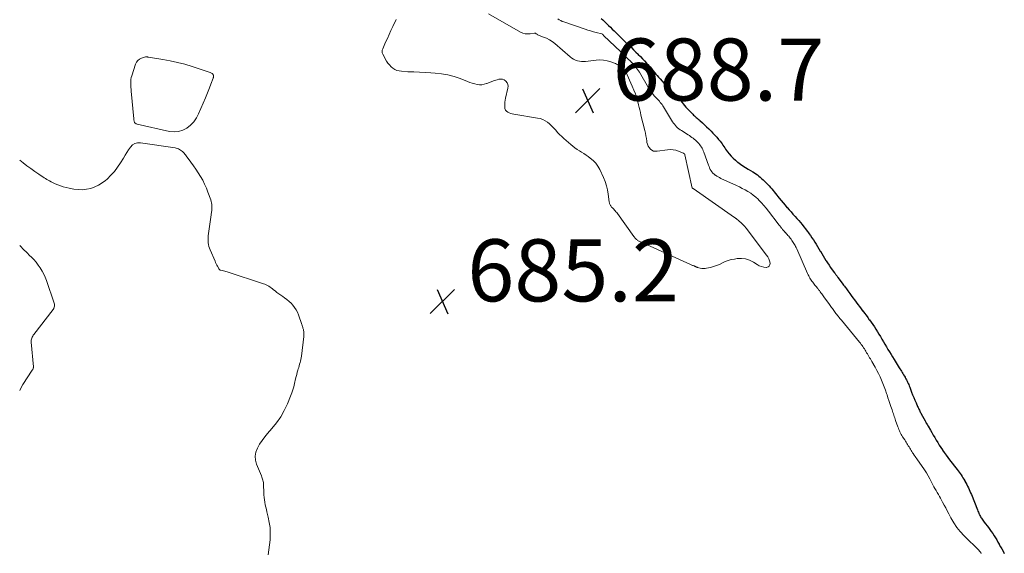
# Model space of a CAD drawing. Units: feet. Extents: x 2025000 to 2030033, y 530000 to 535002.
# Drawn here: x 2025000 to 2025317, y 530842 to 531014 of the extents above; entities that cross this region are included whole.
import ezdxf

# ---------------------------------------------------------------- set-up
doc = ezdxf.new("R2010")
doc.units = ezdxf.units.FT
doc.header["$LTSCALE"] = 100
doc.header["$MEASUREMENT"] = 0
for name, color, linetype, lineweight in [('CONTOUR INDEX', 32, 'Continuous', 25), ('CONTOUR INTERMEDIATE', 40, 'Continuous', 15), ('SPOT ELEVATION', 7, 'Continuous', 15)]:
    doc.layers.add(name, color=color, linetype=linetype, lineweight=lineweight)
doc.styles.add('slant', font='romans.shx', dxfattribs={"oblique": 14.999978})

# ---------------------------------------------------------------- blocks, each defined once
blk = doc.blocks.new('SPOT')
at = {"layer": 'SPOT ELEVATION', "lineweight": 25}
for p, q in [((-3.95, -3.95), (3.86, 3.85)), ((-1.67, 3.81), (1.74, -3.97))]:
    blk.add_line(p, q, dxfattribs=at)

msp = doc.modelspace()

# ---------------------------------------------------------------- linework, layer by layer
at = {"layer": 'CONTOUR INDEX', "elevation": 680, "flags": 128}
msp.add_lwpolyline([(2025187.29, 531014.65), (2025187.84, 531014.15), (2025188.39, 531013.64), (2025188.93, 531013.13), (2025189.06, 531012.99), (2025189.66, 531012.4), (2025190.27, 531011.81), (2025190.87, 531011.22), (2025191.47, 531010.63), (2025191.6, 531010.51), (2025192.14, 531009.98), (2025192.68, 531009.45), (2025193.22, 531008.93), (2025193.76, 531008.4), (2025194.3, 531007.88), (2025194.85, 531007.35), (2025195.39, 531006.82), (2025195.92, 531006.3), (2025196.3, 531005.93), (2025197.02, 531005.22), (2025197.74, 531004.52), (2025198.47, 531003.81), (2025199.19, 531003.1), (2025199.26, 531003.03), (2025199.94, 531002.34), (2025200.62, 531001.65), (2025201.28, 531000.94), (2025201.94, 531000.22), (2025202.35, 530999.76), (2025202.79, 530999.27), (2025203.22, 530998.77), (2025203.64, 530998.26), (2025204.05, 530997.74), (2025204.46, 530997.23), (2025204.87, 530996.72), (2025205.3, 530996.21), (2025205.73, 530995.72), (2025206.27, 530995.12), (2025206.93, 530994.38), (2025207.6, 530993.66), (2025208.29, 530992.95), (2025208.99, 530992.26), (2025209.04, 530992.2), (2025209.71, 530991.53), (2025210.37, 530990.85), (2025211.03, 530990.16), (2025211.67, 530989.47), (2025212.09, 530989), (2025212.51, 530988.53), (2025212.93, 530988.05), (2025213.34, 530987.56), (2025213.74, 530987.07), (2025214.15, 530986.58), (2025214.56, 530986.09), (2025214.99, 530985.62), (2025215.43, 530985.16), (2025216.82, 530983.75), (2025217.09, 530983.49), (2025217.37, 530983.22), (2025217.65, 530982.97), (2025217.95, 530982.72), (2025218.24, 530982.47), (2025218.53, 530982.22), (2025218.82, 530981.97), (2025219.1, 530981.71), (2025219.91, 530980.97), (2025220.6, 530980.34), (2025221.27, 530979.7), (2025221.94, 530979.05), (2025222.6, 530978.4), (2025222.7, 530978.31), (2025223.32, 530977.66), (2025223.94, 530977), (2025224.53, 530976.32), (2025225.11, 530975.63), (2025225.59, 530975.04), (2025225.91, 530974.63), (2025226.23, 530974.21), (2025226.52, 530973.79), (2025226.82, 530973.35), (2025227.11, 530972.92), (2025227.4, 530972.49), (2025227.72, 530972.07), (2025228.04, 530971.66), (2025228.57, 530970.99), (2025229.19, 530970.27), (2025229.84, 530969.58), (2025230.54, 530968.94), (2025231.27, 530968.33), (2025231.34, 530968.28), (2025232.13, 530967.69), (2025232.94, 530967.12), (2025233.77, 530966.58), (2025234.62, 530966.06), (2025236.13, 530965.17), (2025236.64, 530964.85), (2025237.14, 530964.53), (2025237.62, 530964.18), (2025238.09, 530963.82), (2025238.55, 530963.45), (2025239, 530963.06), (2025239.44, 530962.65), (2025239.87, 530962.24), (2025240.07, 530962.04), (2025240.52, 530961.58), (2025240.96, 530961.12), (2025241.4, 530960.64), (2025241.83, 530960.17), (2025242.26, 530959.68), (2025242.68, 530959.19), (2025243.08, 530958.7), (2025243.49, 530958.2), (2025244.68, 530956.69), (2025245.28, 530955.94), (2025245.9, 530955.19), (2025246.53, 530954.46), (2025247.16, 530953.73), (2025247.21, 530953.67), (2025247.83, 530952.98), (2025248.46, 530952.29), (2025249.08, 530951.6), (2025249.71, 530950.92), (2025249.79, 530950.84), (2025250.37, 530950.19), (2025250.95, 530949.54), (2025251.51, 530948.87), (2025252.06, 530948.19), (2025252.59, 530947.5), (2025253.13, 530946.81), (2025253.65, 530946.12), (2025254.17, 530945.42), (2025254.23, 530945.34), (2025254.72, 530944.65), (2025255.21, 530943.96), (2025255.68, 530943.26), (2025256.14, 530942.55), (2025256.6, 530941.84), (2025257.04, 530941.12), (2025257.46, 530940.39), (2025257.88, 530939.65), (2025257.91, 530939.61), (2025258.33, 530938.86), (2025258.77, 530938.11), (2025259.22, 530937.36), (2025259.69, 530936.63), (2025259.73, 530936.55), (2025260.21, 530935.82), (2025260.7, 530935.09), (2025261.21, 530934.37), (2025261.73, 530933.66), (2025262.51, 530932.61), (2025262.64, 530932.43), (2025262.77, 530932.25), (2025262.91, 530932.07), (2025263.04, 530931.9), (2025263.17, 530931.72), (2025263.31, 530931.54), (2025263.44, 530931.36), (2025263.57, 530931.19), (2025264.95, 530929.33), (2025265.18, 530929.02), (2025265.41, 530928.71), (2025265.64, 530928.39), (2025265.87, 530928.08), (2025266.1, 530927.76), (2025266.33, 530927.44), (2025266.56, 530927.13), (2025266.79, 530926.81), (2025267.37, 530926.03), (2025267.88, 530925.32), (2025268.4, 530924.61), (2025268.92, 530923.9), (2025269.43, 530923.2), (2025269.95, 530922.49), (2025270.48, 530921.79), (2025271, 530921.09), (2025271.53, 530920.39), (2025271.55, 530920.38), (2025272.08, 530919.67), (2025272.62, 530918.97), (2025273.15, 530918.26), (2025273.68, 530917.55), (2025273.72, 530917.5), (2025274.26, 530916.76), (2025274.79, 530916.01), (2025275.31, 530915.25), (2025275.81, 530914.48), (2025276.31, 530913.68), (2025276.79, 530912.89), (2025277.27, 530912.1), (2025277.73, 530911.3), (2025277.76, 530911.26), (2025278.23, 530910.44), (2025278.71, 530909.62), (2025279.19, 530908.81), (2025279.68, 530907.99), (2025280.17, 530907.17), (2025280.67, 530906.35), (2025281.16, 530905.54), (2025281.67, 530904.73), (2025283.32, 530902.08), (2025283.56, 530901.7), (2025283.8, 530901.31), (2025284.03, 530900.93), (2025284.27, 530900.54), (2025284.5, 530900.16), (2025284.73, 530899.77), (2025284.96, 530899.38), (2025285.18, 530898.99), (2025285.24, 530898.89), (2025285.45, 530898.52), (2025285.65, 530898.15), (2025285.84, 530897.78), (2025286.02, 530897.4), (2025286.2, 530897.02), (2025286.37, 530896.63), (2025286.53, 530896.24), (2025286.68, 530895.85), (2025287.3, 530894.21), (2025287.64, 530893.32), (2025288, 530892.45), (2025288.36, 530891.57), (2025288.74, 530890.71), (2025289.23, 530889.58), (2025289.37, 530889.28), (2025289.51, 530888.98), (2025289.65, 530888.68), (2025289.79, 530888.38), (2025289.94, 530888.08), (2025290.08, 530887.79), (2025290.24, 530887.49), (2025290.39, 530887.2), (2025291.63, 530884.91), (2025291.75, 530884.69), (2025291.88, 530884.47), (2025292, 530884.25), (2025292.13, 530884.04), (2025292.26, 530883.82), (2025292.39, 530883.61), (2025292.51, 530883.39), (2025292.64, 530883.18), (2025293.34, 530881.99), (2025293.81, 530881.18), (2025294.29, 530880.37), (2025294.76, 530879.56), (2025295.23, 530878.74), (2025295.71, 530877.93), (2025296.2, 530877.13), (2025296.7, 530876.34), (2025297.22, 530875.55), (2025297.26, 530875.49), (2025297.81, 530874.69), (2025298.38, 530873.89), (2025298.96, 530873.11), (2025299.55, 530872.33), (2025301.94, 530869.28), (2025302.27, 530868.85), (2025302.6, 530868.4), (2025302.92, 530867.95), (2025303.23, 530867.5), (2025303.54, 530867.04), (2025303.83, 530866.57), (2025304.12, 530866.1), (2025304.4, 530865.62), (2025304.46, 530865.51), (2025304.75, 530864.99), (2025305.04, 530864.46), (2025305.31, 530863.93), (2025305.58, 530863.4), (2025305.83, 530862.86), (2025306.08, 530862.31), (2025306.31, 530861.76), (2025306.54, 530861.21), (2025308.51, 530856.23), (2025308.65, 530855.88), (2025308.8, 530855.52), (2025308.95, 530855.17), (2025309.11, 530854.83), (2025309.12, 530854.8), (2025309.28, 530854.47), (2025309.45, 530854.15), (2025309.64, 530853.83), (2025309.84, 530853.53), (2025310.05, 530853.22), (2025310.26, 530852.92), (2025310.47, 530852.62), (2025310.69, 530852.33), (2025312.03, 530850.56), (2025312.51, 530849.92), (2025312.98, 530849.26), (2025313.43, 530848.6), (2025313.87, 530847.92), (2025314.3, 530847.24), (2025314.71, 530846.55), (2025315.12, 530845.86), (2025315.52, 530845.16), (2025315.54, 530845.12), (2025315.95, 530844.39), (2025316.35, 530843.67), (2025316.76, 530842.94), (2025317.16, 530842.22)], dxfattribs=at)
at = {"layer": 'CONTOUR INTERMEDIATE', "flags": 128}
for points, elevation in [([(2025151.02, 531016.13), (2025161.27, 531010.26), (2025162.03, 531009.93), (2025162.81, 531009.7), (2025163.62, 531009.63), (2025164.45, 531009.67), (2025165.8, 531009.87), (2025165.97, 531009.88), (2025166.12, 531009.85), (2025166.27, 531009.79), (2025166.41, 531009.71), (2025166.64, 531009.52), (2025166.66, 531009.51), (2025166.67, 531009.49), (2025166.69, 531009.48), (2025166.7, 531009.47), (2025166.76, 531009.42), (2025166.78, 531009.41), (2025166.8, 531009.4), (2025166.81, 531009.39), (2025166.83, 531009.39), (2025168.76, 531008.65), (2025169.72, 531008.23), (2025170.64, 531007.75), (2025171.5, 531007.18), (2025172.33, 531006.54), (2025177.35, 531002.23), (2025177.89, 531001.84), (2025178.44, 531001.49), (2025179.04, 531001.22), (2025179.67, 531001.01), (2025180.32, 531000.87), (2025180.98, 531000.78), (2025181.64, 531000.77), (2025182.3, 531000.81), (2025185.71, 531001.2), (2025186.9, 531001.26), (2025188.09, 531001.2), (2025189.26, 531000.98), (2025190.41, 531000.65), (2025191.87, 531000.12), (2025192.27, 530999.95), (2025192.66, 530999.76), (2025193.03, 530999.53), (2025193.39, 530999.27), (2025193.88, 530998.89), (2025193.98, 530998.81), (2025194.08, 530998.72), (2025194.18, 530998.64), (2025194.27, 530998.55), (2025194.37, 530998.45), (2025194.46, 530998.36), (2025194.56, 530998.27), (2025194.65, 530998.18), (2025194.67, 530998.16), (2025194.75, 530998.07), (2025194.83, 530997.99), (2025194.91, 530997.89), (2025194.99, 530997.8), (2025195.06, 530997.7), (2025195.12, 530997.6), (2025195.18, 530997.5), (2025195.23, 530997.39), (2025197.33, 530992.76), (2025197.85, 530991.53), (2025198.32, 530990.29), (2025198.73, 530989.03), (2025199.08, 530987.74), (2025199.32, 530986.8), (2025199.52, 530985.98), (2025199.73, 530985.16), (2025199.93, 530984.34), (2025200.13, 530983.51), (2025201.38, 530978.52), (2025201.57, 530977.68), (2025201.74, 530976.83), (2025201.88, 530975.98), (2025202, 530975.12), (2025202.05, 530974.69), (2025202.18, 530974.08), (2025202.4, 530973.5), (2025202.73, 530972.99), (2025203.14, 530972.52), (2025203.64, 530972.16), (2025204.18, 530971.91), (2025204.76, 530971.82), (2025205.37, 530971.82), (2025208.68, 530972.31), (2025209.57, 530972.36), (2025210.45, 530972.33), (2025211.32, 530972.15), (2025212.17, 530971.88), (2025213.75, 530971.24), (2025213.8, 530971.21), (2025213.85, 530971.19), (2025213.89, 530971.16), (2025213.94, 530971.13), (2025213.98, 530971.1), (2025214.02, 530971.07), (2025214.06, 530971.03), (2025214.1, 530970.99), (2025214.14, 530970.95), (2025214.18, 530970.91), (2025214.2, 530970.87), (2025214.23, 530970.82), (2025214.25, 530970.78), (2025214.27, 530970.73), (2025214.29, 530970.69), (2025214.3, 530970.64), (2025216.65, 530959.96), (2025216.67, 530959.92), (2025216.71, 530959.89), (2025216.84, 530959.82), (2025216.86, 530959.81), (2025216.88, 530959.8), (2025216.9, 530959.79), (2025216.92, 530959.78), (2025230.3, 530950.49), (2025230.43, 530950.39), (2025230.56, 530950.3), (2025230.68, 530950.21), (2025230.8, 530950.11), (2025231.8, 530949.3), (2025232.4, 530948.78), (2025232.97, 530948.23), (2025233.5, 530947.64), (2025234, 530947.02), (2025240.55, 530938.37), (2025240.95, 530937.77), (2025241.28, 530937.14), (2025241.52, 530936.47), (2025241.71, 530935.77), (2025241.64, 530935.23), (2025241.44, 530934.8), (2025241.05, 530934.53), (2025240.52, 530934.39), (2025240.41, 530934.39), (2025239.65, 530934.48), (2025238.91, 530934.65), (2025238.21, 530934.93), (2025237.54, 530935.3), (2025236.37, 530936.06), (2025235.12, 530936.69), (2025233.82, 530937.13), (2025232.46, 530937.27), (2025231.06, 530937.22), (2025230.24, 530937.1), (2025229.23, 530936.9), (2025228.24, 530936.63), (2025227.28, 530936.27), (2025226.34, 530935.83), (2025225.4, 530935.38), (2025224.45, 530934.98), (2025223.47, 530934.66), (2025222.47, 530934.39), (2025221.28, 530934.11), (2025220.75, 530934.03), (2025220.21, 530934), (2025219.68, 530934.05), (2025219.15, 530934.15), (2025218.29, 530934.39), (2025218.19, 530934.42), (2025218.09, 530934.46), (2025217.99, 530934.51), (2025217.89, 530934.56), (2025217.84, 530934.59), (2025217.77, 530934.63), (2025217.7, 530934.67), (2025217.63, 530934.7), (2025217.56, 530934.74), (2025217.49, 530934.77), (2025217.41, 530934.8), (2025217.34, 530934.83), (2025217.26, 530934.86), (2025216.97, 530934.96), (2025216.75, 530935.05), (2025216.53, 530935.13), (2025216.31, 530935.22), (2025216.09, 530935.32), (2025199.58, 530942.81), (2025199.4, 530942.9), (2025199.22, 530943), (2025199.05, 530943.11), (2025198.88, 530943.23), (2025198.71, 530943.36), (2025198.56, 530943.49), (2025198.43, 530943.63), (2025198.29, 530943.78), (2025198.17, 530943.93), (2025198.04, 530944.09), (2025197.92, 530944.25), (2025197.81, 530944.41), (2025192.52, 530951.75), (2025192.3, 530952.04), (2025192.08, 530952.32), (2025191.85, 530952.59), (2025191.62, 530952.85), (2025191.58, 530952.89), (2025191.36, 530953.14), (2025191.13, 530953.38), (2025190.91, 530953.62), (2025190.68, 530953.86), (2025190.53, 530954.03), (2025190.39, 530954.19), (2025190.27, 530954.36), (2025190.17, 530954.55), (2025190.08, 530954.75), (2025190.02, 530954.95), (2025189.96, 530955.16), (2025189.92, 530955.37), (2025189.88, 530955.58), (2025189.57, 530957.97), (2025189.32, 530959.36), (2025189, 530960.73), (2025188.54, 530962.06), (2025188.01, 530963.37), (2025186.84, 530965.91), (2025186.24, 530966.98), (2025185.55, 530967.97), (2025184.71, 530968.85), (2025183.78, 530969.64), (2025183.15, 530970.09), (2025182.45, 530970.59), (2025181.74, 530971.07), (2025181.01, 530971.53), (2025180.27, 530971.97), (2025179.54, 530972.42), (2025178.83, 530972.9), (2025178.15, 530973.42), (2025177.49, 530973.97), (2025175.31, 530975.89), (2025174.6, 530976.54), (2025173.92, 530977.21), (2025173.27, 530977.92), (2025172.65, 530978.65), (2025172.56, 530978.76), (2025171.97, 530979.43), (2025171.35, 530980.06), (2025170.69, 530980.65), (2025169.99, 530981.2), (2025169.25, 530981.67), (2025168.48, 530982.06), (2025167.65, 530982.34), (2025166.8, 530982.54), (2025159.2, 530983.78), (2025158.68, 530983.89), (2025158.16, 530984.04), (2025157.67, 530984.23), (2025157.19, 530984.46), (2025156.79, 530984.77), (2025156.49, 530985.12), (2025156.32, 530985.56), (2025156.23, 530986.05), (2025156.23, 530986.29), (2025156.25, 530986.95), (2025156.3, 530987.61), (2025156.39, 530988.26), (2025156.52, 530988.9), (2025157.28, 530992.16), (2025157.32, 530992.79), (2025157.25, 530993.39), (2025157, 530993.93), (2025156.62, 530994.45), (2025156.11, 530994.81), (2025155.57, 530995.05), (2025154.98, 530995.1), (2025154.36, 530995.03), (2025153.77, 530994.87), (2025152.94, 530994.61), (2025152.13, 530994.34), (2025151.32, 530994.03), (2025150.52, 530993.7), (2025150.41, 530993.66), (2025149.66, 530993.41), (2025148.91, 530993.26), (2025148.13, 530993.26), (2025147.35, 530993.35), (2025146.57, 530993.54), (2025145.79, 530993.76), (2025145.03, 530994.01), (2025144.27, 530994.29), (2025141.87, 530995.26), (2025139.9, 530995.95), (2025137.9, 530996.49), (2025135.85, 530996.83), (2025133.78, 530997.04), (2025132.41, 530997.11), (2025130.58, 530997.2), (2025128.75, 530997.29), (2025126.91, 530997.38), (2025125.08, 530997.48), (2025122.94, 530997.6), (2025122.2, 530997.71), (2025121.49, 530997.9), (2025120.82, 530998.21), (2025120.18, 530998.6), (2025119.61, 530999.09), (2025119.08, 530999.63), (2025118.62, 531000.22), (2025118.2, 531000.85), (2025116.92, 531003.09), (2025116.83, 531003.29), (2025116.76, 531003.5), (2025116.73, 531003.71), (2025116.73, 531003.94), (2025116.75, 531004.16), (2025116.79, 531004.38), (2025116.85, 531004.59), (2025116.93, 531004.8), (2025117.87, 531006.95), (2025118.43, 531008.22), (2025119, 531009.5), (2025119.58, 531010.77), (2025120.16, 531012.04), (2025121.22, 531014.33)], 688), ([(2025173.37, 531014.54), (2025173.81, 531014.22), (2025174.27, 531013.94), (2025174.76, 531013.7), (2025175.27, 531013.5), (2025182.14, 531011.17), (2025183.02, 531010.88), (2025183.91, 531010.61), (2025184.81, 531010.36), (2025185.71, 531010.13), (2025187.48, 531009.7), (2025187.5, 531009.69), (2025187.52, 531009.68), (2025187.54, 531009.67), (2025187.56, 531009.66), (2025187.63, 531009.62), (2025187.65, 531009.61), (2025187.66, 531009.59), (2025187.68, 531009.58), (2025187.7, 531009.56), (2025187.75, 531009.51), (2025187.79, 531009.47), (2025187.83, 531009.43), (2025187.87, 531009.39), (2025187.92, 531009.35), (2025187.96, 531009.3), (2025188, 531009.26), (2025188.04, 531009.22), (2025188.09, 531009.18), (2025193.64, 531003.83), (2025194.05, 531003.43), (2025194.46, 531003.03), (2025194.87, 531002.64), (2025195.28, 531002.24), (2025195.69, 531001.84), (2025196.1, 531001.44), (2025196.51, 531001.04), (2025196.92, 531000.64), (2025196.98, 531000.57), (2025197.36, 531000.2), (2025197.72, 530999.81), (2025198.06, 530999.41), (2025198.4, 530999), (2025198.73, 530998.58), (2025199.04, 530998.16), (2025199.33, 530997.72), (2025199.61, 530997.27), (2025202.57, 530992.26), (2025202.85, 530991.81), (2025203.14, 530991.36), (2025203.44, 530990.93), (2025203.76, 530990.5), (2025203.81, 530990.44), (2025204.11, 530990.05), (2025204.42, 530989.68), (2025204.75, 530989.32), (2025205.09, 530988.98), (2025205.14, 530988.93), (2025205.46, 530988.61), (2025205.77, 530988.28), (2025206.07, 530987.94), (2025206.36, 530987.59), (2025206.64, 530987.23), (2025206.91, 530986.87), (2025207.16, 530986.49), (2025207.41, 530986.11), (2025210.33, 530981.34), (2025210.61, 530980.92), (2025210.91, 530980.51), (2025211.23, 530980.12), (2025211.57, 530979.75), (2025211.94, 530979.41), (2025212.32, 530979.08), (2025212.72, 530978.78), (2025213.14, 530978.49), (2025215.33, 530977.12), (2025215.73, 530976.86), (2025216.13, 530976.58), (2025216.52, 530976.3), (2025216.9, 530976), (2025217.27, 530975.69), (2025217.64, 530975.37), (2025217.99, 530975.04), (2025218.34, 530974.71), (2025218.43, 530974.62), (2025218.74, 530974.29), (2025219.04, 530973.94), (2025219.31, 530973.58), (2025219.58, 530973.2), (2025219.81, 530972.81), (2025220.03, 530972.41), (2025220.21, 530971.99), (2025220.38, 530971.56), (2025221.86, 530967.36), (2025222.04, 530966.9), (2025222.23, 530966.44), (2025222.46, 530966), (2025222.7, 530965.57), (2025222.99, 530965.16), (2025223.3, 530964.79), (2025223.66, 530964.45), (2025224.05, 530964.15), (2025224.09, 530964.13), (2025224.53, 530963.84), (2025224.97, 530963.58), (2025225.43, 530963.33), (2025225.9, 530963.1), (2025230.89, 530960.78), (2025231.83, 530960.33), (2025232.76, 530959.87), (2025233.68, 530959.37), (2025234.58, 530958.87), (2025235.46, 530958.31), (2025236.31, 530957.71), (2025237.1, 530957.05), (2025237.86, 530956.34), (2025238.07, 530956.12), (2025238.9, 530955.25), (2025239.7, 530954.37), (2025240.46, 530953.45), (2025241.21, 530952.51), (2025244.28, 530948.48), (2025244.56, 530948.11), (2025244.85, 530947.75), (2025245.14, 530947.39), (2025245.43, 530947.03), (2025245.47, 530946.99), (2025245.75, 530946.66), (2025246.04, 530946.33), (2025246.33, 530946.01), (2025246.62, 530945.69), (2025246.65, 530945.65), (2025246.93, 530945.35), (2025247.2, 530945.04), (2025247.46, 530944.73), (2025247.71, 530944.42), (2025247.96, 530944.09), (2025248.21, 530943.77), (2025248.46, 530943.45), (2025248.7, 530943.12), (2025248.74, 530943.07), (2025248.96, 530942.75), (2025249.18, 530942.44), (2025249.38, 530942.11), (2025249.58, 530941.78), (2025249.77, 530941.45), (2025249.95, 530941.11), (2025250.12, 530940.77), (2025250.28, 530940.42), (2025253.8, 530932.42), (2025253.97, 530932.05), (2025254.15, 530931.67), (2025254.34, 530931.31), (2025254.54, 530930.95), (2025254.56, 530930.92), (2025254.76, 530930.58), (2025254.98, 530930.24), (2025255.2, 530929.92), (2025255.44, 530929.59), (2025255.68, 530929.28), (2025255.93, 530928.97), (2025256.17, 530928.65), (2025256.42, 530928.34), (2025257.06, 530927.55), (2025257.32, 530927.22), (2025257.58, 530926.9), (2025257.83, 530926.57), (2025258.09, 530926.23), (2025258.34, 530925.9), (2025258.59, 530925.57), (2025258.84, 530925.23), (2025259.08, 530924.89), (2025260.84, 530922.45), (2025261.08, 530922.13), (2025261.31, 530921.81), (2025261.54, 530921.49), (2025261.78, 530921.17), (2025262.01, 530920.85), (2025262.24, 530920.53), (2025262.48, 530920.21), (2025262.71, 530919.89), (2025262.94, 530919.57), (2025263.18, 530919.25), (2025263.42, 530918.94), (2025263.67, 530918.63), (2025263.93, 530918.3), (2025264.18, 530917.98), (2025264.44, 530917.67), (2025264.69, 530917.36), (2025270.51, 530910.31), (2025270.8, 530909.96), (2025271.07, 530909.6), (2025271.34, 530909.24), (2025271.59, 530908.87), (2025271.84, 530908.5), (2025272.09, 530908.12), (2025272.32, 530907.74), (2025272.55, 530907.35), (2025272.57, 530907.32), (2025272.8, 530906.91), (2025273.04, 530906.51), (2025273.28, 530906.11), (2025273.52, 530905.7), (2025273.77, 530905.3), (2025274.01, 530904.89), (2025274.24, 530904.48), (2025274.48, 530904.07), (2025275.53, 530902.24), (2025276.09, 530901.22), (2025276.63, 530900.19), (2025277.13, 530899.15), (2025277.61, 530898.09), (2025278.05, 530897.02), (2025278.48, 530895.94), (2025278.88, 530894.85), (2025279.25, 530893.75), (2025279.38, 530893.37), (2025279.69, 530892.41), (2025280.01, 530891.45), (2025280.32, 530890.5), (2025280.64, 530889.54), (2025280.99, 530888.48), (2025281.13, 530888.06), (2025281.28, 530887.63), (2025281.43, 530887.2), (2025281.57, 530886.78), (2025281.72, 530886.35), (2025281.87, 530885.93), (2025282.01, 530885.5), (2025282.16, 530885.08), (2025282.88, 530882.97), (2025283.03, 530882.56), (2025283.19, 530882.15), (2025283.36, 530881.75), (2025283.54, 530881.35), (2025283.74, 530880.96), (2025283.95, 530880.57), (2025284.17, 530880.19), (2025284.4, 530879.82), (2025285.07, 530878.81), (2025285.31, 530878.43), (2025285.54, 530878.06), (2025285.78, 530877.68), (2025286.01, 530877.31), (2025286.24, 530876.93), (2025286.47, 530876.55), (2025286.7, 530876.16), (2025286.92, 530875.78), (2025287.15, 530875.4), (2025287.38, 530875.02), (2025287.63, 530874.64), (2025287.88, 530874.28), (2025287.91, 530874.24), (2025288.17, 530873.86), (2025288.44, 530873.47), (2025288.71, 530873.09), (2025288.98, 530872.7), (2025291.41, 530869.2), (2025292.05, 530868.23), (2025292.66, 530867.23), (2025293.22, 530866.21), (2025293.75, 530865.17), (2025294.13, 530864.37), (2025294.46, 530863.73), (2025294.8, 530863.09), (2025295.16, 530862.46), (2025295.53, 530861.85), (2025295.91, 530861.23), (2025296.28, 530860.61), (2025296.64, 530859.98), (2025296.98, 530859.34), (2025297.29, 530858.74), (2025297.78, 530857.8), (2025298.28, 530856.86), (2025298.77, 530855.92), (2025299.26, 530854.98), (2025299.95, 530853.66), (2025300.86, 530852.11), (2025301.85, 530850.62), (2025302.98, 530849.23), (2025304.2, 530847.91), (2025309.04, 530843.11), (2025309.1, 530843.05), (2025309.16, 530842.99), (2025309.22, 530842.93), (2025309.28, 530842.87), (2025309.37, 530842.77), (2025309.41, 530842.73), (2025309.42, 530842.71), (2025309.46, 530842.65), (2025309.47, 530842.63), (2025309.48, 530842.62), (2025309.49, 530842.6), (2025309.5, 530842.59), (2025309.54, 530842.51), (2025309.55, 530842.5), (2025309.56, 530842.48), (2025309.57, 530842.46), (2025309.58, 530842.44), (2025309.62, 530842.37), (2025309.66, 530842.25), (2025309.67, 530842.22)], 684), ([(2025080, 530841.73), (2025080.3, 530843.33), (2025080.51, 530844.94), (2025080.66, 530846.56), (2025080.7, 530847.17), (2025080.73, 530848.85), (2025080.65, 530850.53), (2025080.41, 530852.19), (2025080.08, 530853.85), (2025079.64, 530855.58), (2025079.45, 530856.36), (2025079.27, 530857.14), (2025079.1, 530857.92), (2025078.94, 530858.71), (2025078.81, 530859.5), (2025078.71, 530860.29), (2025078.65, 530861.09), (2025078.61, 530861.88), (2025078.56, 530864.34), (2025078.53, 530864.71), (2025078.5, 530865.07), (2025078.43, 530865.43), (2025078.35, 530865.79), (2025078.25, 530866.14), (2025078.14, 530866.49), (2025078.02, 530866.83), (2025077.88, 530867.18), (2025076.31, 530870.94), (2025075.96, 530872.26), (2025075.84, 530873.58), (2025076.08, 530874.88), (2025076.56, 530876.16), (2025077.28, 530877.41), (2025078.07, 530878.62), (2025078.93, 530879.77), (2025079.85, 530880.88), (2025081.25, 530882.47), (2025082.73, 530884.33), (2025084.08, 530886.26), (2025085.23, 530888.33), (2025086.25, 530890.47), (2025087.28, 530892.95), (2025087.66, 530893.93), (2025088, 530894.91), (2025088.28, 530895.92), (2025088.54, 530896.94), (2025088.88, 530898.49), (2025089.05, 530899.19), (2025089.22, 530899.89), (2025089.42, 530900.59), (2025089.62, 530901.29), (2025089.74, 530901.66), (2025089.89, 530902.17), (2025090.04, 530902.68), (2025090.18, 530903.19), (2025090.33, 530903.7), (2025090.45, 530904.21), (2025090.57, 530904.73), (2025090.66, 530905.25), (2025090.73, 530905.77), (2025091.54, 530912.14), (2025091.57, 530912.55), (2025091.57, 530912.96), (2025091.54, 530913.37), (2025091.49, 530913.78), (2025091.42, 530914.11), (2025091.37, 530914.36), (2025091.32, 530914.6), (2025091.25, 530914.84), (2025091.18, 530915.07), (2025091.11, 530915.31), (2025091.03, 530915.54), (2025090.95, 530915.78), (2025090.87, 530916.01), (2025089.8, 530919.14), (2025089.46, 530919.97), (2025089.06, 530920.76), (2025088.57, 530921.49), (2025088.02, 530922.19), (2025087.4, 530922.84), (2025086.75, 530923.46), (2025086.06, 530924.03), (2025085.34, 530924.56), (2025084.74, 530924.97), (2025084.11, 530925.41), (2025083.48, 530925.87), (2025082.86, 530926.35), (2025082.25, 530926.84), (2025081.8, 530927.21), (2025081.42, 530927.51), (2025081.03, 530927.8), (2025080.63, 530928.07), (2025080.23, 530928.34), (2025079.81, 530928.58), (2025079.39, 530928.79), (2025078.94, 530928.98), (2025078.49, 530929.15), (2025066.83, 530932.94), (2025066.44, 530933.06), (2025066.06, 530933.17), (2025065.67, 530933.27), (2025065.27, 530933.35), (2025064.68, 530933.47), (2025064.59, 530933.5), (2025064.5, 530933.54), (2025064.43, 530933.6), (2025064.36, 530933.67), (2025064.27, 530933.8), (2025064.26, 530933.82), (2025064.25, 530933.84), (2025064.24, 530933.86), (2025064.23, 530933.88), (2025064.19, 530933.96), (2025064.19, 530933.98), (2025064.18, 530934), (2025064.17, 530934.01), (2025064.16, 530934.03), (2025063.73, 530934.78), (2025063.51, 530935.17), (2025063.3, 530935.57), (2025063.11, 530935.98), (2025062.92, 530936.39), (2025061.33, 530940.1), (2025061.12, 530940.64), (2025060.95, 530941.18), (2025060.83, 530941.74), (2025060.74, 530942.3), (2025060.69, 530942.88), (2025060.67, 530943.45), (2025060.7, 530944.02), (2025060.75, 530944.59), (2025061.67, 530951.36), (2025061.71, 530951.67), (2025061.75, 530951.97), (2025061.8, 530952.27), (2025061.85, 530952.58), (2025061.89, 530952.88), (2025061.92, 530953.19), (2025061.93, 530953.49), (2025061.93, 530953.8), (2025061.91, 530954.19), (2025061.87, 530954.69), (2025061.8, 530955.18), (2025061.68, 530955.66), (2025061.54, 530956.14), (2025060.64, 530958.68), (2025060.14, 530959.98), (2025059.58, 530961.24), (2025058.95, 530962.47), (2025058.26, 530963.68), (2025057.52, 530964.86), (2025056.76, 530966.02), (2025055.97, 530967.16), (2025055.15, 530968.29), (2025053.64, 530970.33), (2025053.41, 530970.63), (2025053.18, 530970.93), (2025052.93, 530971.21), (2025052.67, 530971.49), (2025052.4, 530971.76), (2025052.11, 530972), (2025051.81, 530972.21), (2025051.49, 530972.41), (2025051.15, 530972.57), (2025050.81, 530972.71), (2025050.45, 530972.81), (2025050.09, 530972.88), (2025038.95, 530974.58), (2025037.99, 530974.55), (2025037.11, 530974.34), (2025036.35, 530973.85), (2025035.67, 530973.17), (2025035.08, 530972.3), (2025034.5, 530971.43), (2025033.94, 530970.54), (2025033.4, 530969.64), (2025032.48, 530968.1), (2025031.54, 530966.67), (2025030.52, 530965.32), (2025029.38, 530964.07), (2025028.15, 530962.88), (2025027.66, 530962.45), (2025026.58, 530961.62), (2025025.43, 530960.89), (2025024.19, 530960.33), (2025022.9, 530959.88), (2025021.56, 530959.6), (2025020.21, 530959.45), (2025018.85, 530959.48), (2025017.49, 530959.62), (2025015.89, 530959.9), (2025014.96, 530960.1), (2025014.05, 530960.35), (2025013.16, 530960.65), (2025012.27, 530961.01), (2025011.46, 530961.37), (2025011, 530961.58), (2025010.54, 530961.79), (2025010.09, 530962.02), (2025009.65, 530962.26), (2025009.21, 530962.5), (2025008.77, 530962.76), (2025008.34, 530963.02), (2025007.92, 530963.29), (2025006.15, 530964.45), (2025004.85, 530965.33), (2025003.58, 530966.23), (2025002.33, 530967.17), (2025001.09, 530968.13), (2025000, 530969.01)], 684), ([(2025000, 530941.45), (2025000.23, 530941.22), (2025001.27, 530940.21), (2025002.29, 530939.2), (2025003.32, 530938.17), (2025003.74, 530937.75), (2025004.52, 530936.91), (2025005.27, 530936.05), (2025005.96, 530935.14), (2025006.62, 530934.21), (2025007.21, 530933.23), (2025007.75, 530932.23), (2025008.22, 530931.2), (2025008.63, 530930.13), (2025011.15, 530922.82), (2025011.22, 530922.51), (2025011.25, 530922.21), (2025011.21, 530921.91), (2025011.14, 530921.61), (2025011.02, 530921.28), (2025010.97, 530921.14), (2025010.91, 530921.02), (2025010.84, 530920.89), (2025010.75, 530920.78), (2025004.59, 530912.82), (2025004.39, 530912.54), (2025004.21, 530912.25), (2025004.05, 530911.95), (2025003.91, 530911.64), (2025003.8, 530911.32), (2025003.73, 530910.99), (2025003.7, 530910.66), (2025003.71, 530910.32), (2025004.44, 530902.36), (2025004.44, 530902.21), (2025004.43, 530902.06), (2025004.39, 530901.92), (2025004.34, 530901.78), (2025004.27, 530901.64), (2025004.2, 530901.51), (2025004.12, 530901.37), (2025004.04, 530901.24), (2025001.01, 530896.61), (2025000.14, 530895.07), (2025000, 530894.77)], 684)]:
    msp.add_lwpolyline(points, dxfattribs=dict(at, elevation=elevation))
at = {"layer": 'CONTOUR INTERMEDIATE', "elevation": 684, "flags": 128}
msp.add_lwpolyline([(2025056.06, 530981.33), (2025056.9, 530982.55), (2025057.61, 530983.88), (2025059.81, 530989.04), (2025060.27, 530990.13), (2025060.71, 530991.22), (2025061.15, 530992.31), (2025061.57, 530993.41), (2025062.32, 530995.37), (2025062.36, 530995.49), (2025062.4, 530995.62), (2025062.42, 530995.75), (2025062.45, 530995.88), (2025062.46, 530995.93), (2025062.46, 530996.03), (2025062.46, 530996.13), (2025062.44, 530996.23), (2025062.41, 530996.33), (2025062.37, 530996.43), (2025062.32, 530996.52), (2025062.25, 530996.6), (2025062.18, 530996.67), (2025061.95, 530996.86), (2025061.75, 530997.02), (2025061.53, 530997.15), (2025061.31, 530997.26), (2025061.07, 530997.35), (2025055.57, 530999.15), (2025053.24, 530999.85), (2025050.88, 531000.47), (2025048.5, 531000.98), (2025046.11, 531001.42), (2025041.54, 531002.14), (2025041.41, 531002.16), (2025041.28, 531002.18), (2025041.16, 531002.21), (2025041.03, 531002.23), (2025040.9, 531002.25), (2025040.78, 531002.25), (2025040.65, 531002.24), (2025040.53, 531002.21), (2025039.27, 531001.83), (2025038.6, 531001.51), (2025038.03, 531001.1), (2025037.61, 531000.54), (2025037.28, 530999.87), (2025036.12, 530996.16), (2025035.96, 530995.55), (2025035.84, 530994.94), (2025035.78, 530994.32), (2025035.77, 530993.69), (2025035.79, 530993.06), (2025035.82, 530992.43), (2025035.86, 530991.8), (2025035.92, 530991.17), (2025036.75, 530982.3), (2025036.77, 530982.09), (2025036.8, 530981.89), (2025036.83, 530981.68), (2025036.87, 530981.47), (2025036.89, 530981.39), (2025036.94, 530981.24), (2025037.01, 530981.09), (2025037.11, 530980.97), (2025037.22, 530980.85), (2025037.36, 530980.76), (2025037.5, 530980.68), (2025037.66, 530980.62), (2025037.82, 530980.57), (2025048.29, 530978.24), (2025049.75, 530978.11), (2025051.18, 530978.2), (2025052.53, 530978.64), (2025053.85, 530979.31), (2025055.02, 530980.26)], close=True, dxfattribs=at)

# ---------------------------------------------------------------- block references
at = {"layer": 'SPOT ELEVATION'}
for p in [(2025183.01, 530988.16, 688.65), (2025136.18, 530923.45, 685.24)]:
    msp.add_blockref('SPOT', p, dxfattribs=at)

# ---------------------------------------------------------------- texts
at = {"layer": 'SPOT ELEVATION', "style": 'slant', "oblique": 15}
for s, p in [('688.7', (2025191.01, 530988.16, 688.65)), ('685.2', (2025144.18, 530923.45, 685.24))]:
    msp.add_text(s, height=20, dxfattribs=at).set_placement(p)

doc.saveas('drawing.dxf')
